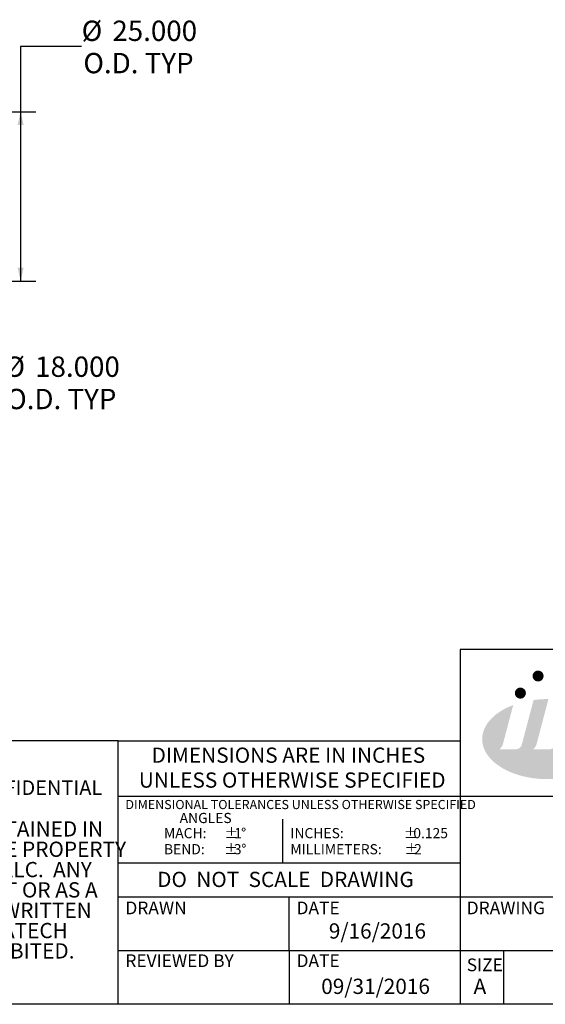
# Model space of a CAD drawing. Units: inches. Extents: x 0.5 to 10.5, y 0.5 to 7.9.
# Drawn here: x 6 to 8.1, y 0.5 to 4.5 of the extents above; entities that cross this region are included whole.
import ezdxf

# ---------------------------------------------------------------- set-up
doc = ezdxf.new("R2010")
doc.units = ezdxf.units.IN
doc.header["$MEASUREMENT"] = 0
for name, color, linetype in [('FORMAT', 7, 'Continuous'), ('LOGO_BLUE', 152, 'Continuous'), ('LOGO_GREEN', 134, 'Continuous')]:
    doc.layers.add(name, color=color, linetype=linetype)
doc.styles.add('SLDTEXTSTYLE0', font='TXT', dxfattribs={"width": 0.75})
doc.styles.add('SLDTEXTSTYLE1', font='TXT', dxfattribs={"width": 0.684783})
doc.styles.add('SLDTEXTSTYLE3', font='TXT', dxfattribs={"width": 0.7})
doc.dimstyles.new('SLDDIMSTYLE0', dxfattribs={"dimtxt": 0.083333, "dimasz": 0.055, "dimexe": 0, "dimexo": 0.0625, "dimgap": 0.020833, "dimtad": 0, "dimtih": 1, "dimtoh": 1, "dimdec": 3, "dimlfac": 36, "dimrnd": 1e-09, "dimzin": 4, "dimdsep": 46, "dimtxsty": 'SLDTEXTSTYLE0', "dimsah": 1, "dimcen": 0.09, "dimadec": 0, "dimazin": 1, "dimtfac": 1, "dimtdec": 4, "dimtofl": 0, "dimtmove": 0, "dimatfit": 3, "dimfxl": 0, "dimfrac": 2, "dimtolj": 1, "dimtzin": 12, "dimarcsym": 0})

# ---------------------------------------------------------------- blocks, each defined once
blk = doc.blocks.new('SW_NOTE_2')
at = {"layer": 'FORMAT', "color": 0, "char_height": 0.0625, "attachment_point": 2, "style": 'SLDTEXTSTYLE3'}
for s, insert in [('THE INFORMATION CONTAINED IN', (0.5811, 0.0806)), ('THIS DRAWING IS THE SOLE PROPERTY', (0.582, -0.0028)), ('OF MIRATECH GROUP, LLC.  ANY', (0.58, -0.0861)), ('REPRODUCTION IN PART OR AS A', (0.58, -0.1694)), ('WHOLE WITHOUT THE WRITTEN', (0.5768, -0.2528)), ('PERMISSION OF MIRATECH', (0.5805, -0.3361)), ('GROUP, LLC IS PROHIBITED.', (0.5841, -0.4194))]:
    blk.add_mtext(s, dxfattribs=dict(at, insert=insert))
blk = doc.blocks.new('SW_NOTE_3')
at = {"layer": 'FORMAT', "color": 0, "char_height": 0.0625, "attachment_point": 2, "style": 'SLDTEXTSTYLE0'}
for s, insert in [('DIMENSIONS ARE IN INCHES', (0.5449, 0.0806)), ('UNLESS OTHERWISE SPECIFIED', (0.5605, -0.0213))]:
    blk.add_mtext(s, dxfattribs=dict(at, insert=insert))
blk = doc.blocks.new('SW_NOTE_4')
at = {"layer": 'FORMAT', "color": 0, "attachment_point": 1, "style": 'SLDTEXTSTYLE0'}
for s, insert, char_height in [('MACH:', (0, 0.0537), 0.04167), ('%%p', (0.2479, 0.0537), 0.04167), ('1', (0.2876, 0.0537), 0.0417), ('%%d', (0.3158, 0.0537), 0.04167)]:
    blk.add_mtext(s, dxfattribs=dict(at, insert=insert, char_height=char_height))
blk = doc.blocks.new('SW_NOTE_5')
at = {"layer": 'FORMAT', "color": 0, "attachment_point": 1, "style": 'SLDTEXTSTYLE0'}
for s, insert, char_height in [('BEND:', (0, 0.0537), 0.04167), ('%%p', (0.2465, 0.0537), 0.04167), ('3', (0.2862, 0.0537), 0.0417), ('%%d', (0.3165, 0.0537), 0.04167)]:
    blk.add_mtext(s, dxfattribs=dict(at, insert=insert, char_height=char_height))
blk = doc.blocks.new('SW_NOTE_6')
at = {"layer": 'FORMAT', "color": 0, "char_height": 0.04167, "attachment_point": 1, "style": 'SLDTEXTSTYLE0'}
for s, insert in [('INCHES:', (0, 0.0537)), ('%%p', (0.4639, 0.0537)), ('0.125', (0.5036, 0.0537))]:
    blk.add_mtext(s, dxfattribs=dict(at, insert=insert))
blk = doc.blocks.new('SW_NOTE_7')
at = {"layer": 'FORMAT', "color": 0, "attachment_point": 1, "style": 'SLDTEXTSTYLE0'}
for s, insert, char_height in [('MILLIMETERS:', (0, 0.0537), 0.041667), ('%%p', (0.4671, 0.0537), 0.04167), ('2', (0.5068, 0.0537), 0.0417)]:
    blk.add_mtext(s, dxfattribs=dict(at, insert=insert, char_height=char_height))
blk = doc.blocks.new('_D_7')
at = {"layer": 'FORMAT'}
for p, q in [((6.2498, 4.4263), (5.9998, 4.4263)), ((5.9998, 4.4263), (5.9998, 4.1589)), ((5.3159, 4.1589), (6.0623, 4.1589)), ((5.9998, 4.1589), (5.9998, 3.4645)), ((5.3159, 3.4645), (6.0623, 3.4645))]:
    blk.add_line(p, q, dxfattribs=at)
for points in [[(5.9998, 4.1589), (5.9873, 4.1039), (6.0123, 4.1039)], [(5.9998, 3.4645), (6.0123, 3.5195), (5.9873, 3.5195)]]:
    blk.add_solid(points, dxfattribs=at)
at = {"layer": 'FORMAT', "char_height": 0.08333, "attachment_point": 1, "style": 'SLDTEXTSTYLE0'}
for s, insert in [('%%c', (6.2498, 4.5321)), ('25.000', (6.3756, 4.5321)), ('O.D. TYP', (6.2568, 4.3997))]:
    blk.add_mtext(s, dxfattribs=dict(at, insert=insert))
blk = doc.blocks.new('_D_8')
at = {"layer": 'FORMAT'}
for p, q in [((5.3159, 4.0617), (5.7459, 4.0617)), ((5.6834, 3.5617), (5.6834, 4.0617)), ((5.3159, 3.5617), (5.7459, 3.5617)), ((5.6834, 3.0495), (5.6834, 3.5617)), ((5.9334, 3.0495), (5.6834, 3.0495))]:
    blk.add_line(p, q, dxfattribs=at)
for points in [[(5.6834, 4.0617), (5.6709, 4.0067), (5.6959, 4.0067)], [(5.6834, 3.5617), (5.6959, 3.6167), (5.6709, 3.6167)]]:
    blk.add_solid(points, dxfattribs=at)
at = {"layer": 'FORMAT', "char_height": 0.08333, "attachment_point": 1, "style": 'SLDTEXTSTYLE0'}
for s, insert in [('%%c', (5.9334, 3.1553)), ('18.000', (6.0592, 3.1553)), ('O.D. TYP', (5.9405, 3.0228))]:
    blk.add_mtext(s, dxfattribs=dict(at, insert=insert))

msp = doc.modelspace()

# ---------------------------------------------------------------- hatches: boundary and pattern name
at = {"layer": 'LOGO_BLUE'}
h = msp.add_hatch(color=256, dxfattribs=at)
edge = h.paths.add_edge_path(flags=0)
edge.add_spline(control_points=[(8.423404, 1.587036), (8.423404, 1.626885), (8.400288, 1.663391), (8.361891, 1.691794)], knot_values=[0, 0, 0, 0, 1, 1, 1, 1], weights=[1, 1, 1, 1], degree=3, periodic=0)
edge.add_line((8.361891, 1.691794), (8.328604, 1.565694))
edge.add_spline(control_points=[(8.328604, 1.565694), (8.324201, 1.551993), (8.315378, 1.545505), (8.304238, 1.545505)], knot_values=[0, 0, 0, 0, 1, 1, 1, 1], weights=[1, 1, 1, 1], degree=3, periodic=0)
edge.add_line((8.304238, 1.545505), (8.23684, 1.545505))
edge.add_spline(control_points=[(8.23684, 1.545505), (8.244487, 1.553298), (8.245737, 1.553298), (8.250816, 1.565694)], knot_values=[0, 0, 0, 0, 1, 1, 1, 1], weights=[1, 1, 1, 1], degree=3, periodic=0)
edge.add_line((8.250816, 1.565694), (8.293542, 1.727826))
edge.add_spline(control_points=[(8.293542, 1.727826), (8.276085, 1.734228), (8.257395, 1.739454), (8.2377, 1.743301)], knot_values=[0, 0, 0, 0, 1, 1, 1, 1], weights=[1, 1, 1, 1], degree=3, periodic=0)
edge.add_line((8.2377, 1.743301), (8.19079, 1.565694))
edge.add_spline(control_points=[(8.19079, 1.565694), (8.186382, 1.551993), (8.177546, 1.545505), (8.166412, 1.545505)], knot_values=[0, 0, 0, 0, 1, 1, 1, 1], weights=[1, 1, 1, 1], degree=3, periodic=0)
edge.add_line((8.166412, 1.545505), (8.099014, 1.545505))
edge.add_spline(control_points=[(8.099014, 1.545505), (8.106624, 1.553298), (8.107947, 1.553298), (8.112984, 1.565694)], knot_values=[0, 0, 0, 0, 1, 1, 1, 1], weights=[1, 1, 1, 1], degree=3, periodic=0)
edge.add_line((8.112984, 1.565694), (8.161442, 1.749655))
edge.add_spline(control_points=[(8.161442, 1.749655), (8.161442, 1.750094), (8.161528, 1.750491), (8.161558, 1.750911)], knot_values=[0, 0, 0, 0, 1, 1, 1, 1], weights=[1, 1, 1, 1], degree=3, periodic=0)
edge.add_spline(control_points=[(8.161558, 1.750911), (8.160028, 1.750923), (8.15854, 1.750978), (8.156997, 1.750978)], knot_values=[0, 0, 0, 0, 1, 1, 1, 1], weights=[1, 1, 1, 1], degree=3, periodic=0)
edge.add_spline(control_points=[(8.156997, 1.750978), (8.137722, 1.750978), (8.119003, 1.749692), (8.100923, 1.747326)], knot_values=[0, 0, 0, 0, 1, 1, 1, 1], weights=[1, 1, 1, 1], degree=3, periodic=0)
edge.add_line((8.100923, 1.747326), (8.052971, 1.565694))
edge.add_spline(control_points=[(8.052971, 1.565694), (8.048574, 1.551993), (8.039714, 1.545505), (8.028574, 1.545505)], knot_values=[0, 0, 0, 0, 1, 1, 1, 1], weights=[1, 1, 1, 1], degree=3, periodic=0)
edge.add_line((8.028574, 1.545505), (7.961207, 1.545505))
edge.add_spline(control_points=[(7.961207, 1.545505), (7.968817, 1.553298), (7.970079, 1.553298), (7.97514, 1.565694)], knot_values=[0, 0, 0, 0, 1, 1, 1, 1], weights=[1, 1, 1, 1], degree=3, periodic=0)
edge.add_line((7.97514, 1.565694), (8.017586, 1.726765))
edge.add_spline(control_points=[(8.017586, 1.726765), (7.94139, 1.697916), (7.890553, 1.646141), (7.890553, 1.587036)], knot_values=[0, 0, 0, 0, 1, 1, 1, 1], weights=[1, 1, 1, 1], degree=3, periodic=0)
edge.add_spline(control_points=[(7.890553, 1.587036), (7.890553, 1.496498), (8.009854, 1.423082), (8.156997, 1.423082)], knot_values=[0, 0, 0, 0, 1, 1, 1, 1], weights=[1, 1, 1, 1], degree=3, periodic=0)
edge.add_spline(control_points=[(8.156997, 1.423082), (8.304134, 1.423082), (8.423404, 1.496498), (8.423404, 1.587036)], knot_values=[0, 0, 0, 0, 1, 1, 1, 1], weights=[1, 1, 1, 1], degree=3, periodic=0)
at = {"layer": 'LOGO_GREEN'}
h = msp.add_hatch(color=256, dxfattribs=at)
edge = h.paths.add_edge_path(flags=0)
edge.add_spline(control_points=[(8.119381, 1.823254), (8.131765, 1.823254), (8.141838, 1.833273), (8.141838, 1.845694)], knot_values=[0, 0, 0, 0, 1, 1, 1, 1], weights=[1, 1, 1, 1], degree=3, periodic=0)
edge.add_spline(control_points=[(8.141838, 1.845694), (8.141838, 1.858084), (8.131765, 1.868072), (8.119381, 1.868072)], knot_values=[0, 0, 0, 0, 1, 1, 1, 1], weights=[1, 1, 1, 1], degree=3, periodic=0)
edge.add_spline(control_points=[(8.119381, 1.868072), (8.107002, 1.868072), (8.096966, 1.858084), (8.096966, 1.845694)], knot_values=[0, 0, 0, 0, 1, 1, 1, 1], weights=[1, 1, 1, 1], degree=3, periodic=0)
edge.add_spline(control_points=[(8.096966, 1.845694), (8.096966, 1.833273), (8.107002, 1.823254), (8.119381, 1.823254)], knot_values=[0, 0, 0, 0, 1, 1, 1, 1], weights=[1, 1, 1, 1], degree=3, periodic=0)
h = msp.add_hatch(color=256, dxfattribs=at)
edge = h.paths.add_edge_path(flags=0)
edge.add_spline(control_points=[(8.046788, 1.753039), (8.059215, 1.753039), (8.069337, 1.763125), (8.069337, 1.775601)], knot_values=[0, 0, 0, 0, 1, 1, 1, 1], weights=[1, 1, 1, 1], degree=3, periodic=0)
edge.add_spline(control_points=[(8.069337, 1.775601), (8.069337, 1.788058), (8.059215, 1.798113), (8.046788, 1.798113)], knot_values=[0, 0, 0, 0, 1, 1, 1, 1], weights=[1, 1, 1, 1], degree=3, periodic=0)
edge.add_spline(control_points=[(8.046788, 1.798113), (8.034312, 1.798113), (8.024239, 1.788058), (8.024239, 1.775601)], knot_values=[0, 0, 0, 0, 1, 1, 1, 1], weights=[1, 1, 1, 1], degree=3, periodic=0)
edge.add_spline(control_points=[(8.024239, 1.775601), (8.024239, 1.763125), (8.034312, 1.753039), (8.046788, 1.753039)], knot_values=[0, 0, 0, 0, 1, 1, 1, 1], weights=[1, 1, 1, 1], degree=3, periodic=0)

# ---------------------------------------------------------------- linework, layer by layer
at = {"layer": 'FORMAT'}
for p, q in [((7.799997, 1.954857), (7.799997, 0.500002)), ((10.499997, 1.954857), (7.799997, 1.954857)), ((6.399997, 1.580002), (4.899997, 1.580002)), ((6.399997, 0.500002), (6.399997, 1.580002)), ((6.399997, 1.580002), (7.799997, 1.580002)), ((7.799997, 1.544328), (7.799997, 0.500002)), ((6.399997, 1.352524), (7.799997, 1.352524)), ((7.799997, 1.352524), (10.499997, 1.352524)), ((7.073526, 1.080002), (7.073526, 1.259002)), ((6.399997, 1.080002), (7.799997, 1.080002)), ((6.399997, 0.940002), (7.799997, 0.940002)), ((7.099997, 0.720002), (7.099997, 0.940002)), ((7.799997, 0.940002), (10.499997, 0.940002)), ((6.399997, 0.720002), (7.799997, 0.720002)), ((7.099997, 0.720002), (7.099997, 0.500002)), ((7.799997, 0.720002), (10.499997, 0.720002)), ((7.977525, 0.720002), (7.977525, 0.500002)), ((10.499997, 0.500002), (0.499997, 0.500002))]:
    msp.add_line(p, q, dxfattribs=at)

# ---------------------------------------------------------------- block references
for name, p in [('SW_NOTE_3', (6.55172, 1.47181)), ('SW_NOTE_2', (5.077173, 1.169639)), ('SW_NOTE_4', (6.586992, 1.168776)), ('SW_NOTE_6', (7.104729, 1.168776)), ('SW_NOTE_5', (6.586992, 1.102902)), ('SW_NOTE_7', (7.104729, 1.102902))]:
    msp.add_blockref(name, p, dxfattribs=at)

# ---------------------------------------------------------------- texts
for s, insert, char_height, attachment_point, style in [('PROPRIETARY AND CONFIDENTIAL', (5.025342, 1.417913), 0.06, 1, 'SLDTEXTSTYLE0'), ('DIMENSIONAL TOLERANCES UNLESS OTHERWISE SPECIFIED', (6.429032, 1.337646), 0.0375, 1, 'SLDTEXTSTYLE0'), ('ANGLES', (6.651209, 1.284599), 0.0416667, 1, 'SLDTEXTSTYLE0'), ('DO  NOT  SCALE  DRAWING', (6.559096, 1.043204), 0.0625, 1, 'SLDTEXTSTYLE1'), ('DRAWN', (6.429032, 0.921266), 0.0520833, 1, 'SLDTEXTSTYLE0'), ('DATE', (7.130116, 0.921266), 0.0520833, 1, 'SLDTEXTSTYLE0'), ('DRAWING', (7.82717, 0.921266), 0.0520833, 1, 'SLDTEXTSTYLE0'), ('9/16/2016', (7.461381, 0.83187), 0.0625, 2, 'SLDTEXTSTYLE0'), ('REVIEWED BY', (6.429032, 0.704725), 0.05208333, 1, 'SLDTEXTSTYLE0'), ('DATE', (7.130116, 0.704725), 0.0520833, 1, 'SLDTEXTSTYLE0'), ('SIZE', (7.82717, 0.687785), 0.0520833, 1, 'SLDTEXTSTYLE0'), ('09/31/2016', (7.453822, 0.604972), 0.0625, 2, 'SLDTEXTSTYLE0'), ('A', (7.855195, 0.604972), 0.0625, 1, 'SLDTEXTSTYLE0')]:
    msp.add_mtext(s, dxfattribs=dict(at, insert=insert, char_height=char_height, attachment_point=attachment_point, style=style))

# ---------------------------------------------------------------- dimensions: what is measured, and where the dimension line sits
for base, p1, p2, picture, middle in [((5.999774, 3.464486), (5.265938, 4.15893), (5.265938, 3.464486), '_D_7', (5.999774, 4.426291)), ((5.683429, 4.061708), (5.265938, 3.561708), (5.265938, 4.061708), '_D_8', (5.683429, 3.04945))]:
    dim = msp.add_linear_dim(base=base, p1=p1, p2=p2, angle=90, text='%%c<>\\PO.D. TYP', dimstyle='SLDDIMSTYLE0', dxfattribs=at)
    dim.commit()
    dim.dimension.update_dxf_attribs({"geometry": picture, "text_midpoint": middle, "dimtype": 160})

doc.saveas('drawing.dxf')
